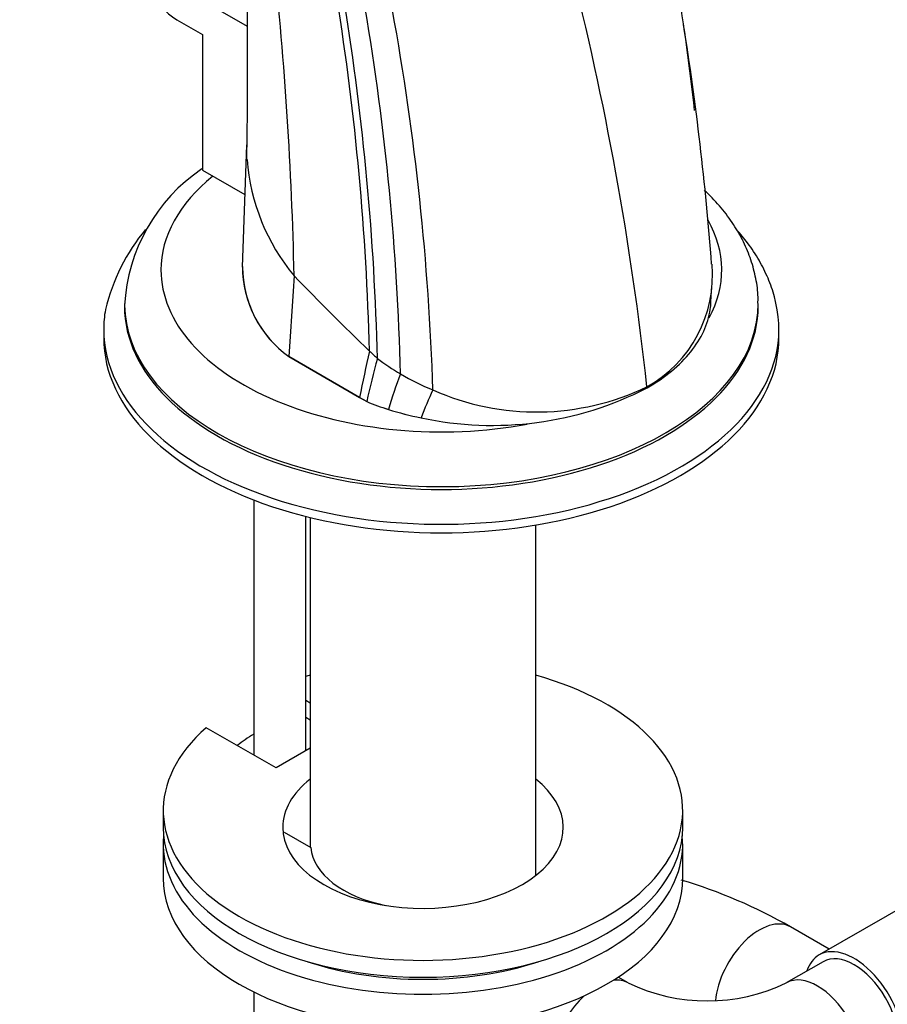
# Model space of a CAD drawing. Units: millimetres. Extents: x 0 to 1478, y 0 to 1763.
# Drawn here: x 1265 to 1349, y 413 to 508 of the extents above; entities that cross this region are included whole.
import ezdxf
from ezdxf import colors
from ezdxf.entities.mleader import LeaderData, LeaderLine
from ezdxf.math import Vec2, Vec3

# ---------------------------------------------------------------- set-up
doc = ezdxf.new("R2010")
doc.units = ezdxf.units.MM
doc.layers.add('DV6_Défaut', color=7, linetype='Continuous')
doc.layers.add('Défaut', color=7, linetype='Continuous')

# ---------------------------------------------------------------- blocks, each defined once
blk = doc.blocks.new('_DOT')
at = {"color": 0}
blk.add_line((0, 0), (-1, 0), dxfattribs=at)
at = {"color": 0, "const_width": 0.333}
blk.add_lwpolyline([(-0.1665, 0, 1), (0.1665, 0, 1)], format="xyb", close=True, dxfattribs=at)
blk = doc.blocks.new('SE5')
at = {"layer": 'DV6_Défaut', "color": 7, "linetype": 'Continuous'}
for p, q in [((1287.256, 507.247), (1280.461, 511.17)), ((1280.461, 507.904), (1282.935, 506.475)), ((1282.935, 506.475), (1282.935, 493.411)), ((1287.164, 495.864), (1286.759, 484.095)), ((1282.935, 493.411), (1286.999, 491.065)), ((1331.867, 480.751), (1331.957, 482.301)), ((1275.416, 480.576), (1275.416, 480.305)), ((1336.416, 480.305), (1336.416, 480.576)), ((1273.416, 478.102), (1273.416, 477.285)), ((1338.416, 477.285), (1338.416, 478.102)), ((1291.231, 475.476), (1291.233, 475.479)), ((1291.231, 475.476), (1298.04, 471.545)), ((1298.044, 471.546), (1291.233, 475.479)), ((1325.723, 472.464), (1325.711, 472.577)), ((1298.04, 471.545), (1298.044, 471.546)), ((1298.04, 471.545), (1298.732, 471.145)), ((1298.736, 471.146), (1298.044, 471.546)), ((1298.732, 471.145), (1298.736, 471.146)), ((1300.82, 470.394), (1300.825, 470.394)), ((1303.967, 469.589), (1303.972, 469.589)), ((1287.86, 461.684), (1287.86, 437.128)), ((1292.86, 437.537), (1292.86, 460.102)), ((1293.299, 459.993), (1293.299, 428.273)), ((1314.999, 425.536), (1314.999, 459.269)), ((1292.86, 442.407), (1293.299, 442.153)), ((1292.86, 440.774), (1293.299, 440.52)), ((1290.006, 435.889), (1283.293, 439.765)), ((1293.299, 437.79), (1290.006, 435.889)), ((1279.149, 431.807), (1279.149, 430.174)), ((1329.149, 430.174), (1329.149, 431.807)), ((1290.802, 429.714), (1293.361, 428.237)), ((1279.149, 428.541), (1279.149, 425.275)), ((1329.149, 425.275), (1329.149, 428.541)), ((1355.009, 425.241), (1342.281, 417.893)), ((1343.244, 418.449), (1339.53, 420.594)), ((1342.656, 417.243), (1339.12, 415.202)), ((1323.907, 415.202), (1322.945, 415.758)), ((1287.86, 414.325), (1287.86, 379.828))]:
    blk.add_line(p, q, dxfattribs=at)
for centre, radius, start, end in [((1083.232, 471.805), 248.569, 6.3199, 11.96439), ((799.159, 503.859), 488.115, 358.89392, 1.81285), ((931.803, 475.372), 360.032, 1.25259, 6.1434), ((1033.036, 440.504), 294.427, 6.25386, 14.35891), ((1041.815, 469.484), 257.266, 1.45544, 9.05025), ((1048.024, 469.211), 251.811, 1.38451, 9.22686), ((1057.999, 468.032), 244.049, 1.35693, 9.66611), ((1055.866, 464.197), 249.373, 1.85498, 10.30232), ((1056.468, 463.808), 276.23, 4.26739, 9.08416), ((1306.873, 495.855), 19.693, 184.06101, 219.82793), ((1292.37, 479.499), 16.96, 124.13951, 176.91164), ((1292, 475.623), 18.919, 140.24428, 166.60084), ((1319.746, 483.299), 12.27, 299.09079, 5.01205), ((1297.534, 484.199), 10.762, 180.17338, 234.14955), ((1297.541, 484.207), 10.769, 180.5939, 234.14319), ((1508.656, 693.646), 302.189, 224.12811, 226.0686), ((1451.743, 441.113), 156.683, 167.12785, 168.80005), ((1406.471, 446.712), 110.47, 165.00489, 167.22151), ((1313.942, 494.085), 23.54, 232.96038, 239.45723), ((1351.747, 455.089), 53.173, 159.38429, 163.27101), ((1314.898, 496.085), 25.75, 239.88688, 247.65464), ((1310.834, 501.392), 32.534, 257.82397, 297.2361), ((1333.697, 458.566), 31.703, 154.39065, 159.6539), ((1315.077, 494.709), 24.555, 246.0465, 295.66274), ((1308.778, 495.79), 26.614, 247.82241, 252.60078), ((1308.788, 495.793), 26.617, 247.81317, 252.592), ((1309.985, 499.675), 30.682, 252.61934, 258.68776), ((1309.995, 499.677), 30.685, 252.61075, 258.67947), ((1314.748, 377.289), 49.894, 60.21891, 73.38973), ((1331.514, 431.022), 17.554, 244.32074, 295.67926)]:
    blk.add_arc(centre, radius, start, end, dxfattribs=at)
for centre, major_axis, ratio, start_param, end_param in [((1285.057, 510.558), (6.5, 0), 0.57735, 3.141593, 3.926991), ((1305.916, 483.817), (-26.989, 0), 0.57735, 5.665304, 6.283185), ((1305.916, 483.817), (-26.989, 0), 0.57735, 2.841074, 3.454342), ((1305.916, 483.817), (-26.989, 0), 0.57735, 0, 1.882133), ((8411.111, 478.074), (-7089.484, -935.996), 0.81263, -0.161946, -0.160616), ((1305.916, 480.576), (-30.5, 0), 0.57735, 0, 0.007407), ((1305.916, 480.576), (-30.5, 0), 0.57735, 0.007407, 3.142945), ((1305.916, 478.102), (-32.5, 0), 0.57735, 6.182003, 6.283185), ((1305.916, 478.102), (-32.5, 0), 0.57735, 0, 3.241177), ((1305.916, 480.305), (-30.5, 0), 0.57735, 0, 3.141593), ((1305.916, 477.285), (-32.5, 0), 0.57735, 0, 3.141593), ((1342.035, 501.105), (-57.62, 20.277), 0.731733, 1.014223, 1.032644), ((1304.149, 431.807), (25, 0), 0.57735, 2.557552, 7.405054), ((1304.149, 431.807), (25, 0), 0.57735, -4.263461, -4.243895), ((1304.149, 430.174), (-22.5, 0), 0.57735, -0.761304, -0.651667), ((1304.149, 430.174), (-13.5, 0), 0.57735, 0, 3.778895), ((1304.149, 430.174), (-13.5, 0), 0.57735, 5.645883, 6.283185), ((1304.149, 428.541), (25, 0), 0.57735, 3.084994, 6.339784), ((1304.149, 430.174), (25, 0), 0.57735, 3.141593, 6.283185), ((1304.149, 428.541), (-10.8, 0), 0.57735, 0.048774, 1.231451), ((1304.149, 425.275), (25, 0), 0.57735, 3.141593, 6.283185), ((1336.53, 415.397), (-3, -5.196), 0.57735, 3.143452, 5.392571), ((1345.656, 412.047), (-3.375, 5.846), 0.57735, 2.66571, 6.283185), ((1345.656, 412.047), (-3, 5.196), 0.57735, 3.141593, 6.283185), ((1304.149, 428.541), (-22.5, 0), 0.57735, 1.055475, 2.086118), ((1345.656, 412.047), (-3.375, 5.846), 0.57735, 0, 0.475882), ((1342.12, 410.006), (-3, 5.196), 0.57735, 3.14199, 6.278741), ((1320.907, 410.006), (3, 5.196), 0.57735, 0.004984, 0.40369), ((1320.907, 410.006), (3, 5.196), 0.57735, 1.09075, 1.997851)]:
    blk.add_ellipse(centre, major_axis=major_axis, ratio=ratio, start_param=start_param, end_param=end_param, dxfattribs=at)
for points, knots in [([(1336.388, 480.607), (1336.396, 480.822), (1336.425, 481.578), (1336.216, 483.027), (1335.757, 484.798), (1335.034, 486.538), (1334.073, 488.216), (1332.87, 489.829), (1331.87, 490.896), (1331.3, 491.438), (1331.247, 491.488)], [0, 0, 0, 0, 0.048911, 0.20097, 0.352954, 0.506223, 0.661972, 0.820958, 0.983376, 1, 1, 1, 1]), ([(1338.228, 479.968), (1338.148, 480.433), (1337.975, 481.398), (1337.389, 483.039), (1336.533, 484.768), (1335.497, 486.338), (1334.707, 487.303), (1334.33, 487.725)], [0, 0, 0, 0, 0.150939, 0.369677, 0.591036, 0.816153, 1, 1, 1, 1]), ([(1325.723, 472.464), (1327.458, 473.466), (1330.312, 475.823), (1331.702, 478.843), (1331.857, 480.503), (1331.867, 480.748)], [0, 0, 0, 0, 0.460162, 0.920323, 1, 1, 1, 1])]:
    blk.add_open_spline(points, degree=3, knots=knots, dxfattribs=at)

msp = doc.modelspace()

# ---------------------------------------------------------------- block references
at = {"layer": 'Défaut'}
msp.add_blockref('SE5', (0, 0), dxfattribs=at)

# ---------------------------------------------------------------- leaders
at = {"layer": 'Défaut', "color": 7, "linetype": 'Continuous'}
ml = msp.add_multileader_mtext('Standard', dxfattribs=at)
ml.set_content('{\\pxsm0.9;\\fSolid Edge ISO|b1||i0||c0|p34;\\W1.;02/09/2025\\P}', color=256)
ml.set_leader_properties()
ml.set_arrow_properties(name='DOT')
ml.build(insert=Vec2(0, 0))
ml.multileader.update_dxf_attribs({"leader_type": 0, "dogleg_length": 0, "arrow_head_size": 12})
ctx = ml.context
ctx.base_point, ctx.char_height, ctx.arrow_head_size = Vec3(1390.407, 1750.828), 12, 12
notes = []
notes.append((ctx, [(0, (0, 0, 0), (0, 0), (1, 0), 1, [])]))
ctx.mtext.insert = Vec3(1392.407, 1756.828)
for ctx, leaders in notes:
    for number, flags, end, landing, length, lines in leaders:
        leader = LeaderData()
        leader.index, (leader.has_last_leader_line, leader.has_dogleg_vector, leader.attachment_direction) = number, flags
        leader.last_leader_point, leader.dogleg_vector, leader.dogleg_length = Vec3(end), Vec3(landing), length
        for number, points, colour, breaks in lines:
            line = LeaderLine()
            line.index, line.vertices, line.color, line.breaks = number, Vec3.list(points), colors.encode_raw_color(colour), breaks
            leader.lines.append(line)
        ctx.leaders.append(leader)

doc.saveas('drawing.dxf')
